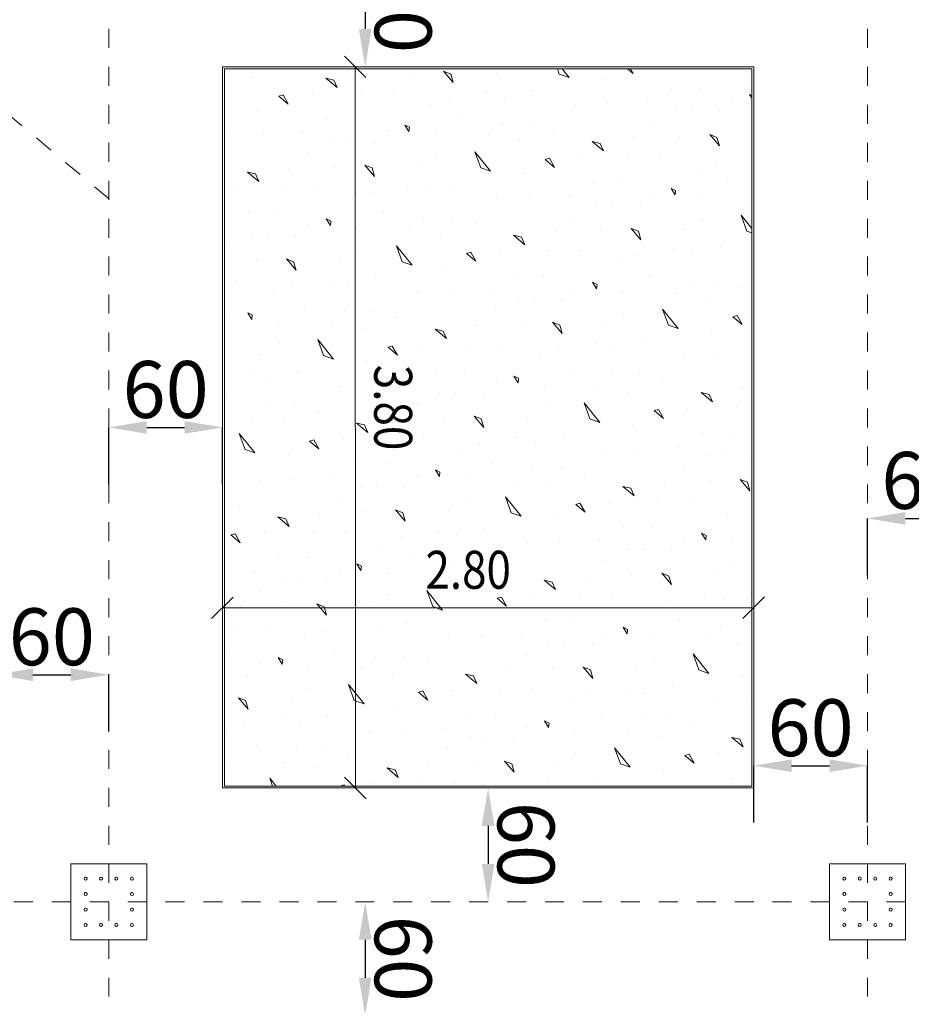
# Model space of a CAD drawing. Units: millimetres. Extents: x -241 to 2358, y -113 to 106.
# Drawn here: x 54 to 58, y -14 to -9 of the extents above; entities that cross this region are included whole.
import ezdxf

# ---------------------------------------------------------------- set-up
doc = ezdxf.new("R2010")
doc.units = ezdxf.units.MM
doc.header["$LTSCALE"] = 0.1
doc.linetypes.add('XKITLINE00', pattern=[0])
doc.linetypes.add('XKITLINE04', pattern=[3, 0.5, -0.5, 0.5, -0.5, 0.5, -0.5])
doc.layers.get('DEFPOINTS').update_dxf_attribs({"color": 10})
for name, color, linetype, lineweight in [('Dimension2', 1, 'Continuous', 0), ('Graphic object', 1, 'Continuous', 0), ('Grid', 1, 'Continuous', 0), ('Part', 1, 'Continuous', 0)]:
    doc.layers.add(name, color=color, linetype=linetype, lineweight=lineweight)
doc.layers.add('Structural - Bearing', color=7, linetype='Continuous')
doc.styles.add('ROMANC', font='romanc.shx')
doc.styles.add('RomanS', font='romanc.shx')
doc.dimstyles.new('1-100-S', dxfattribs={"dimtxt": 0.3, "dimasz": 0.2, "dimexe": 0, "dimexo": 0.05, "dimgap": 0.05, "dimtad": 1, "dimdec": 0, "dimlfac": 100, "dimzin": 0, "dimdsep": 46, "dimtxsty": 'RomanS', "dimcen": 0.001, "dimclrd": 1, "dimclre": 1, "dimclrt": 3, "dimadec": 0, "dimazin": 0, "dimtfac": 1, "dimtdec": 0, "dimtix": 1, "dimtofl": 0, "dimtmove": 2, "dimatfit": 2, "dimfxl": 0.3, "dimfxlon": 1, "dimtolj": 1, "dimtzin": 0, "dimarcsym": 0})

# ---------------------------------------------------------------- blocks, each defined once
blk = doc.blocks.new('*D485')
at = {"layer": 'DEFPOINTS', "color": 0}
for p in [(56.1156, -12.9246), (56.0675, -13.5246), (56.1156, -13.5246)]:
    blk.add_point(p, dxfattribs=at)
at = {"layer": 'Structural - Bearing', "color": 1, "lineweight": -2}
blk.add_line((56.0675, -13.1246), (56.0675, -13.3246), dxfattribs=at)
at = {"layer": 'Structural - Bearing', "color": 1}
for points in [[(56.1008, -13.1246), (56.0342, -13.1246), (56.0675, -12.9246)], [(56.1008, -13.3246), (56.0342, -13.3246), (56.0675, -13.5246)]]:
    blk.add_solid(points, dxfattribs=at)
at = {"layer": 'Structural - Bearing', "color": 3, "insert": (56.2675, -13.2246), "char_height": 0.3, "attachment_point": 5, "rotation": 270.0001, "style": 'RomanS'}
blk.add_mtext('\\A1;60', dxfattribs=at)
blk = doc.blocks.new('*D486')
at = {"layer": 'DEFPOINTS', "color": 0}
for p in [(55.4676, -13.5246), (55.4195, -14.1246), (55.4676, -14.1246)]:
    blk.add_point(p, dxfattribs=at)
at = {"layer": 'Structural - Bearing', "color": 1, "lineweight": -2}
blk.add_line((55.4195, -13.7246), (55.4195, -13.9246), dxfattribs=at)
at = {"layer": 'Structural - Bearing', "color": 1}
for points in [[(55.4528, -13.7246), (55.3861, -13.7246), (55.4195, -13.5246)], [(55.4528, -13.9246), (55.3861, -13.9246), (55.4195, -14.1246)]]:
    blk.add_solid(points, dxfattribs=at)
at = {"layer": 'Structural - Bearing', "color": 3, "insert": (55.6195, -13.8246), "char_height": 0.3, "attachment_point": 5, "rotation": 270.0001, "style": 'RomanS'}
blk.add_mtext('\\A1;60', dxfattribs=at)
blk = doc.blocks.new('*D498')
at = {"layer": 'DEFPOINTS', "color": 0}
for p in [(55.4676, -8.5246), (55.4195, -9.1246), (55.4676, -9.1246)]:
    blk.add_point(p, dxfattribs=at)
at = {"layer": 'Structural - Bearing', "color": 1, "lineweight": -2}
blk.add_line((55.4195, -8.7246), (55.4195, -8.9246), dxfattribs=at)
at = {"layer": 'Structural - Bearing', "color": 1}
for points in [[(55.4528, -8.7246), (55.3861, -8.7246), (55.4195, -8.5246)], [(55.4528, -8.9246), (55.3861, -8.9246), (55.4195, -9.1246)]]:
    blk.add_solid(points, dxfattribs=at)
at = {"layer": 'Structural - Bearing', "color": 3, "insert": (55.6195, -8.8246), "char_height": 0.3, "attachment_point": 5, "rotation": 270.0001, "style": 'RomanS'}
blk.add_mtext('\\A1;60', dxfattribs=at)
blk = doc.blocks.new('*D543')
at = {"layer": 'DEFPOINTS', "color": 0}
for p in [(58.0675, -12.8073), (57.4675, -13.3081), (58.0675, -13.3081)]:
    blk.add_point(p, dxfattribs=at)
at = {"layer": 'Structural - Bearing', "color": 1, "lineweight": -2}
for p, q in [((57.4675, -13.1073), (57.4675, -12.8073)), ((57.6675, -12.8073), (57.8675, -12.8073)), ((58.0675, -13.1073), (58.0675, -12.8073))]:
    blk.add_line(p, q, dxfattribs=at)
at = {"layer": 'Structural - Bearing', "color": 1}
for points in [[(57.6675, -12.7739), (57.6675, -12.8406), (57.4675, -12.8073)], [(57.8675, -12.7739), (57.8675, -12.8406), (58.0675, -12.8073)]]:
    blk.add_solid(points, dxfattribs=at)
at = {"layer": 'Structural - Bearing', "color": 3, "insert": (57.7675, -12.6073), "char_height": 0.3, "attachment_point": 5, "style": 'RomanS'}
blk.add_mtext('\\A1;60', dxfattribs=at)
blk = doc.blocks.new('*D544')
at = {"layer": 'DEFPOINTS', "color": 0}
for p in [(58.6675, -11.504), (58.0675, -12.0048), (58.6675, -12.0048)]:
    blk.add_point(p, dxfattribs=at)
at = {"layer": 'Structural - Bearing', "color": 1, "lineweight": -2}
for p, q in [((58.0675, -11.804), (58.0675, -11.504)), ((58.2675, -11.504), (58.4675, -11.504)), ((58.6675, -11.804), (58.6675, -11.504))]:
    blk.add_line(p, q, dxfattribs=at)
at = {"layer": 'Structural - Bearing', "color": 1}
for points in [[(58.2675, -11.4706), (58.2675, -11.5373), (58.0675, -11.504)], [(58.4675, -11.4706), (58.4675, -11.5373), (58.6675, -11.504)]]:
    blk.add_solid(points, dxfattribs=at)
at = {"layer": 'Structural - Bearing', "color": 3, "insert": (58.3675, -11.304), "char_height": 0.3, "attachment_point": 5, "style": 'RomanS'}
blk.add_mtext('\\A1;60', dxfattribs=at)
blk = doc.blocks.new('*D587')
at = {"layer": 'DEFPOINTS', "color": 0}
for p in [(54.0675, -12.3279), (53.4675, -12.8287), (54.0675, -12.8287)]:
    blk.add_point(p, dxfattribs=at)
at = {"layer": 'Structural - Bearing', "color": 1, "lineweight": -2}
for p, q in [((53.4675, -12.6279), (53.4675, -12.3279)), ((53.6675, -12.3279), (53.8675, -12.3279)), ((54.0675, -12.6279), (54.0675, -12.3279))]:
    blk.add_line(p, q, dxfattribs=at)
at = {"layer": 'Structural - Bearing', "color": 1}
for points in [[(53.6675, -12.2945), (53.6675, -12.3612), (53.4675, -12.3279)], [(53.8675, -12.2945), (53.8675, -12.3612), (54.0675, -12.3279)]]:
    blk.add_solid(points, dxfattribs=at)
at = {"layer": 'Structural - Bearing', "color": 3, "insert": (53.7675, -12.1279), "char_height": 0.3, "attachment_point": 5, "style": 'RomanS'}
blk.add_mtext('\\A1;60', dxfattribs=at)
blk = doc.blocks.new('*D588')
at = {"layer": 'DEFPOINTS', "color": 0}
for p in [(54.6675, -11.0246), (54.0675, -11.5255), (54.6675, -11.5255)]:
    blk.add_point(p, dxfattribs=at)
at = {"layer": 'Structural - Bearing', "color": 1, "lineweight": -2}
for p, q in [((54.0675, -11.3246), (54.0675, -11.0246)), ((54.2675, -11.0246), (54.4675, -11.0246)), ((54.6675, -11.3246), (54.6675, -11.0246))]:
    blk.add_line(p, q, dxfattribs=at)
at = {"layer": 'Structural - Bearing', "color": 1}
for points in [[(54.2675, -10.9913), (54.2675, -11.0579), (54.0675, -11.0246)], [(54.4675, -10.9913), (54.4675, -11.0579), (54.6675, -11.0246)]]:
    blk.add_solid(points, dxfattribs=at)
at = {"layer": 'Structural - Bearing', "color": 3, "insert": (54.3675, -10.8246), "char_height": 0.3, "attachment_point": 5, "style": 'RomanS'}
blk.add_mtext('\\A1;60', dxfattribs=at)

msp = doc.modelspace()

# ---------------------------------------------------------------- linework, layer by layer
at = {"layer": 'Dimension2', "color": 1, "linetype": 'XKITLINE00', "lineweight": 0}
for p, q in [((55.4235, -9.1812), (55.3104, -9.0681)), ((55.3669, -9.1246), (55.3675, -12.9246)), ((55.3669, -9.1246), (55.3669, -9.1246)), ((54.7232, -11.9184), (54.6101, -12.0316)), ((57.5241, -11.918), (57.4109, -12.0312)), ((54.6667, -11.975), (57.4675, -11.9746)), ((54.6667, -11.975), (54.6667, -11.975)), ((57.4675, -11.9746), (57.4675, -11.9746)), ((55.4241, -12.9812), (55.3109, -12.868)), ((55.3675, -12.9246), (55.3675, -12.9246))]:
    msp.add_line(p, q, dxfattribs=at)
at = {"layer": 'Graphic object', "color": 3, "linetype": 'XKITLINE00', "lineweight": 0}
for p, q in [((57.4675, -9.1246), (54.6675, -9.1246)), ((54.6675, -9.1246), (54.6675, -12.9246)), ((57.4675, -12.9246), (57.4675, -9.1246)), ((54.6675, -12.9246), (57.4675, -12.9246))]:
    msp.add_line(p, q, dxfattribs=at)
at = {"layer": 'Graphic object', "color": 4, "linetype": 'XKITLINE00', "lineweight": 0}
for p, q in [((57.4575, -9.1346), (54.6775, -9.1346)), ((54.6775, -9.1346), (54.6775, -12.9146)), ((57.4575, -12.9146), (57.4575, -9.1346)), ((54.6775, -12.9146), (57.4575, -12.9146))]:
    msp.add_line(p, q, dxfattribs=at)
at = {"layer": 'Graphic object', "color": 2, "linetype": 'XKITLINE00', "lineweight": 0}
for p, q in [((54.8279, -9.1813), (54.8279, -9.1813)), ((55.2549, -9.1939), (55.2128, -9.1839)), ((55.2128, -9.1839), (55.2722, -9.2336)), ((55.4309, -9.1646), (55.4309, -9.1646)), ((55.673, -9.1569), (55.673, -9.1569)), ((55.8704, -9.1623), (55.8324, -9.1473)), ((55.8324, -9.1473), (55.8835, -9.2069)), ((55.8835, -9.2069), (55.8704, -9.1623)), ((56.1124, -9.1546), (56.1124, -9.1546)), ((56.4428, -9.162), (56.433, -9.1346)), ((56.4948, -9.1803), (56.4428, -9.162)), ((56.4582, -9.1346), (56.4948, -9.1803)), ((56.8021, -9.1346), (56.8319, -9.1596)), ((56.8319, -9.1596), (56.8178, -9.1346)), ((55.2722, -9.2336), (55.2549, -9.1939)), ((56.6699, -9.1922), (56.6699, -9.1922)), ((54.9871, -9.2725), (54.9648, -9.2791)), ((54.9648, -9.2791), (55.0142, -9.3205)), ((55.0142, -9.3205), (54.9871, -9.2725)), ((55.1424, -9.268), (55.1424, -9.268)), ((55.3985, -9.2636), (55.3985, -9.2636)), ((55.5678, -9.2623), (55.5678, -9.2623)), ((56.0577, -9.2602), (56.0577, -9.2602)), ((56.1559, -9.2836), (56.1559, -9.2836)), ((56.3039, -9.2476), (56.3039, -9.2476)), ((57.0358, -9.2377), (57.0358, -9.2377)), ((57.1869, -9.2381), (57.1869, -9.2381)), ((57.4575, -9.2755), (57.4462, -9.2701)), ((57.4462, -9.2701), (57.4575, -9.2884)), ((55.7659, -9.3272), (55.7659, -9.3272)), ((55.8635, -9.2911), (55.8635, -9.2911)), ((56.5259, -9.3241), (56.5259, -9.3241)), ((56.6994, -9.3179), (56.6994, -9.3179)), ((56.9092, -9.3084), (56.9092, -9.3084)), ((57.3528, -9.3012), (57.3528, -9.3012)), ((54.8523, -9.3532), (54.8523, -9.3532)), ((57.0553, -9.3551), (57.0553, -9.3551)), ((57.1379, -9.3569), (57.1379, -9.3569)), ((57.2849, -9.3622), (57.2849, -9.3622)), ((55.2181, -9.3987), (55.2181, -9.3987)), ((55.3692, -9.399), (55.3692, -9.399)), ((55.6525, -9.4426), (55.6286, -9.431)), ((55.6286, -9.431), (55.6499, -9.4657)), ((55.6499, -9.4657), (55.6525, -9.4426)), ((55.9277, -9.3954), (55.9277, -9.3954)), ((56.1407, -9.4223), (56.1407, -9.4223)), ((56.2919, -9.4226), (56.2919, -9.4226)), ((56.937, -9.4159), (56.937, -9.4159)), ((54.7082, -9.485), (54.7082, -9.485)), ((54.8817, -9.4788), (54.8817, -9.4788)), ((55.0915, -9.4694), (55.0915, -9.4694)), ((55.5351, -9.4622), (55.5351, -9.4622)), ((55.7887, -9.4809), (55.7887, -9.4809)), ((56.0687, -9.4882), (56.0687, -9.4882)), ((56.4141, -9.4576), (56.4141, -9.4576)), ((57.0765, -9.4906), (57.0765, -9.4906)), ((57.2739, -9.496), (57.2359, -9.481)), ((57.2359, -9.481), (57.287, -9.5406)), ((57.287, -9.5406), (57.2739, -9.496)), ((55.2376, -9.516), (55.2376, -9.516)), ((55.3202, -9.5178), (55.3202, -9.5178)), ((55.4673, -9.5231), (55.4673, -9.5231)), ((56.2314, -9.515), (56.2314, -9.515)), ((56.6584, -9.5276), (56.6163, -9.5176)), ((56.6163, -9.5176), (56.6757, -9.5673)), ((56.6757, -9.5673), (56.6584, -9.5276)), ((56.8344, -9.4983), (56.8344, -9.4983)), ((55.1194, -9.5768), (55.1194, -9.5768)), ((55.7942, -9.5949), (55.7942, -9.5949)), ((55.9983, -9.5723), (56.0807, -9.6749)), ((56.0287, -9.6566), (55.9983, -9.5723)), ((56.802, -9.5973), (56.802, -9.5973)), ((56.9713, -9.5961), (56.9713, -9.5961)), ((55.2588, -9.6515), (55.2588, -9.6515)), ((55.4562, -9.6569), (55.4182, -9.642)), ((55.4182, -9.642), (55.4693, -9.7016)), ((55.6983, -9.6492), (55.6983, -9.6492)), ((56.3906, -9.6063), (56.3683, -9.6128)), ((56.3683, -9.6128), (56.4177, -9.6542)), ((56.4177, -9.6542), (56.3906, -9.6063)), ((56.5459, -9.6017), (56.5459, -9.6017)), ((57.267, -9.6248), (57.267, -9.6248)), ((54.8407, -9.6885), (54.7986, -9.6785)), ((54.7986, -9.6785), (54.858, -9.7282)), ((54.858, -9.7282), (54.8407, -9.6885)), ((55.0167, -9.6592), (55.0167, -9.6592)), ((55.4693, -9.7016), (55.4562, -9.6569)), ((56.0807, -9.6749), (56.0287, -9.6566)), ((56.2557, -9.6869), (56.2557, -9.6869)), ((57.1694, -9.661), (57.1694, -9.661)), ((55.6435, -9.7548), (55.6435, -9.7548)), ((55.8897, -9.7422), (55.8897, -9.7422)), ((56.6216, -9.7324), (56.6216, -9.7324)), ((56.7727, -9.7327), (56.7727, -9.7327)), ((57.3312, -9.7291), (57.3312, -9.7291)), ((54.7282, -9.7626), (54.7282, -9.7626)), ((54.9843, -9.7583), (54.9843, -9.7583)), ((55.1536, -9.757), (55.1536, -9.757)), ((55.4493, -9.7858), (55.4493, -9.7858)), ((55.7417, -9.7782), (55.7417, -9.7782)), ((56.495, -9.8031), (56.495, -9.8031)), ((56.9386, -9.7959), (56.9386, -9.7959)), ((57.056, -9.7763), (57.032, -9.7647)), ((57.032, -9.7647), (57.0534, -9.7995)), ((57.0534, -9.7995), (57.056, -9.7763)), ((55.3517, -9.8219), (55.3517, -9.8219)), ((56.1117, -9.8187), (56.1117, -9.8187)), ((56.2852, -9.8125), (56.2852, -9.8125)), ((56.6411, -9.8497), (56.6411, -9.8497)), ((56.7237, -9.8516), (56.7237, -9.8516)), ((56.8708, -9.8569), (56.8708, -9.8569)), ((57.1922, -9.8147), (57.1922, -9.8147)), ((54.8039, -9.8933), (54.8039, -9.8933)), ((54.9551, -9.8937), (54.9551, -9.8937)), ((55.5135, -9.89), (55.5135, -9.89)), ((56.5229, -9.9106), (56.5229, -9.9106)), ((57.4018, -9.906), (57.4575, -9.9754)), ((57.4321, -9.9903), (57.4018, -9.906)), ((55.121, -9.9568), (55.121, -9.9568)), ((55.2383, -9.9373), (55.2144, -9.9257)), ((55.2144, -9.9257), (55.2358, -9.9604)), ((55.2358, -9.9604), (55.2383, -9.9373)), ((55.7265, -9.9169), (55.7265, -9.9169)), ((55.8777, -9.9173), (55.8777, -9.9173)), ((55.9999, -9.9523), (55.9999, -9.9523)), ((57.1977, -9.9287), (57.1977, -9.9287)), ((54.8235, -10.0107), (54.8235, -10.0107)), ((54.9061, -10.0125), (54.9061, -10.0125)), ((55.3745, -9.9756), (55.3745, -9.9756)), ((55.6545, -9.9829), (55.6545, -9.9829)), ((55.8172, -10.0097), (55.8172, -10.0097)), ((56.2442, -10.0222), (56.2021, -10.0122)), ((56.2021, -10.0122), (56.2615, -10.0619)), ((56.4202, -9.9929), (56.4202, -9.9929)), ((56.6623, -9.9852), (56.6623, -9.9852)), ((56.8597, -9.9906), (56.8217, -9.9757)), ((56.8217, -9.9757), (56.8728, -10.0353)), ((56.8728, -10.0353), (56.8597, -9.9906)), ((57.1017, -9.983), (57.1017, -9.983)), ((57.4575, -9.9993), (57.4321, -9.9903)), ((55.0531, -10.0178), (55.0531, -10.0178)), ((55.5841, -10.067), (55.6665, -10.1696)), ((55.6145, -10.1513), (55.5841, -10.067)), ((56.2615, -10.0619), (56.2442, -10.0222)), ((54.7052, -10.0715), (54.7052, -10.0715)), ((55.38, -10.0896), (55.38, -10.0896)), ((55.9764, -10.1009), (55.9541, -10.1075)), ((55.9541, -10.1075), (56.0035, -10.1489)), ((56.0035, -10.1489), (55.9764, -10.1009)), ((56.1317, -10.0963), (56.1317, -10.0963)), ((56.3878, -10.092), (56.3878, -10.092)), ((56.5571, -10.0907), (56.5571, -10.0907)), ((57.047, -10.0886), (57.047, -10.0886)), ((57.1452, -10.1119), (57.1452, -10.1119)), ((57.2932, -10.0759), (57.2932, -10.0759)), ((54.8446, -10.1462), (54.8446, -10.1462)), ((55.042, -10.1516), (55.0041, -10.1366)), ((55.0041, -10.1366), (55.0551, -10.1962)), ((55.0551, -10.1962), (55.042, -10.1516)), ((55.2841, -10.1439), (55.2841, -10.1439)), ((55.6665, -10.1696), (55.6145, -10.1513)), ((56.7552, -10.1556), (56.7552, -10.1556)), ((56.8528, -10.1195), (56.8528, -10.1195)), ((55.8416, -10.1816), (55.8416, -10.1816)), ((54.7395, -10.2517), (54.7395, -10.2517)), ((55.2293, -10.2495), (55.2293, -10.2495)), ((55.3275, -10.2729), (55.3275, -10.2729)), ((55.4755, -10.2369), (55.4755, -10.2369)), ((56.2074, -10.227), (56.2074, -10.227)), ((56.3586, -10.2274), (56.3586, -10.2274)), ((56.6418, -10.271), (56.6179, -10.2594)), ((56.6179, -10.2594), (56.6393, -10.2941)), ((56.6393, -10.2941), (56.6418, -10.271)), ((56.917, -10.2237), (56.917, -10.2237)), ((57.13, -10.2507), (57.13, -10.2507)), ((57.2812, -10.251), (57.2812, -10.251)), ((54.9376, -10.3166), (54.9376, -10.3166)), ((55.0351, -10.2804), (55.0351, -10.2804)), ((55.6975, -10.3134), (55.6975, -10.3134)), ((55.871, -10.3072), (55.871, -10.3072)), ((56.0808, -10.2978), (56.0808, -10.2978)), ((56.5244, -10.2905), (56.5244, -10.2905)), ((56.778, -10.3093), (56.778, -10.3093)), ((57.058, -10.3166), (57.058, -10.3166)), ((57.4034, -10.286), (57.4034, -10.286)), ((56.2269, -10.3444), (56.2269, -10.3444)), ((56.3095, -10.3462), (56.3095, -10.3462)), ((56.4566, -10.3515), (56.4566, -10.3515)), ((57.2207, -10.3434), (57.2207, -10.3434)), ((54.8241, -10.4319), (54.8002, -10.4203)), ((54.8002, -10.4203), (54.8216, -10.4551)), ((55.0993, -10.3847), (55.0993, -10.3847)), ((55.3124, -10.4116), (55.3124, -10.4116)), ((55.4635, -10.412), (55.4635, -10.412)), ((56.1087, -10.4052), (56.1087, -10.4052)), ((56.7835, -10.4233), (56.7835, -10.4233)), ((56.9876, -10.4007), (57.07, -10.5033)), ((57.018, -10.485), (56.9876, -10.4007)), ((54.7068, -10.4515), (54.7068, -10.4515)), ((54.8216, -10.4551), (54.8241, -10.4319)), ((54.9603, -10.4703), (54.9603, -10.4703)), ((55.2403, -10.4775), (55.2403, -10.4775)), ((55.5857, -10.4469), (55.5857, -10.4469)), ((56.2481, -10.4799), (56.2481, -10.4799)), ((56.4455, -10.4853), (56.4076, -10.4703)), ((56.4076, -10.4703), (56.4586, -10.5299)), ((56.6876, -10.4776), (56.6876, -10.4776)), ((57.3799, -10.4346), (57.3576, -10.4412)), ((57.3576, -10.4412), (57.407, -10.4826)), ((57.407, -10.4826), (57.3799, -10.4346)), ((55.403, -10.5043), (55.403, -10.5043)), ((55.83, -10.5169), (55.7879, -10.5069)), ((55.7879, -10.5069), (55.8473, -10.5566)), ((55.8473, -10.5566), (55.83, -10.5169)), ((56.0061, -10.4876), (56.0061, -10.4876)), ((56.4586, -10.5299), (56.4455, -10.4853)), ((57.07, -10.5033), (57.018, -10.485)), ((57.2451, -10.5153), (57.2451, -10.5153)), ((54.9658, -10.5843), (54.9658, -10.5843)), ((55.1699, -10.5616), (55.2523, -10.6642)), ((55.2003, -10.6459), (55.1699, -10.5616)), ((56.1429, -10.5854), (56.1429, -10.5854)), ((56.6328, -10.5832), (56.6328, -10.5832)), ((56.879, -10.5706), (56.879, -10.5706)), ((55.5622, -10.5956), (55.5399, -10.6021)), ((55.5399, -10.6021), (55.5894, -10.6435)), ((55.5894, -10.6435), (55.5622, -10.5956)), ((55.7175, -10.591), (55.7175, -10.591)), ((55.9736, -10.5866), (55.9736, -10.5866)), ((56.4386, -10.6141), (56.4386, -10.6141)), ((56.731, -10.6066), (56.731, -10.6066)), ((54.8699, -10.6386), (54.8699, -10.6386)), ((55.2523, -10.6642), (55.2003, -10.6459)), ((55.4274, -10.6762), (55.4274, -10.6762)), ((56.341, -10.6503), (56.341, -10.6503)), ((57.101, -10.6471), (57.101, -10.6471)), ((57.2745, -10.6409), (57.2745, -10.6409)), ((55.0613, -10.7315), (55.0613, -10.7315)), ((55.7932, -10.7217), (55.7932, -10.7217)), ((55.9444, -10.722), (55.9444, -10.722)), ((56.5028, -10.7184), (56.5028, -10.7184)), ((54.8151, -10.7442), (54.8151, -10.7442)), ((54.9134, -10.7675), (54.9134, -10.7675)), ((55.6667, -10.7924), (55.6667, -10.7924)), ((56.1103, -10.7852), (56.1103, -10.7852)), ((56.2276, -10.7656), (56.2037, -10.754)), ((56.2037, -10.754), (56.2251, -10.7888)), ((56.2251, -10.7888), (56.2276, -10.7656)), ((56.7158, -10.7453), (56.7158, -10.7453)), ((56.867, -10.7457), (56.867, -10.7457)), ((56.9892, -10.7806), (56.9892, -10.7806)), ((55.2833, -10.808), (55.2833, -10.808)), ((55.4568, -10.8018), (55.4568, -10.8018)), ((55.8128, -10.839), (55.8128, -10.839)), ((55.8954, -10.8409), (55.8954, -10.8409)), ((56.3638, -10.804), (56.3638, -10.804)), ((56.6438, -10.8112), (56.6438, -10.8112)), ((56.8065, -10.838), (56.8065, -10.838)), ((57.2335, -10.8506), (57.1914, -10.8406)), ((57.1914, -10.8406), (57.2508, -10.8903)), ((57.4095, -10.8213), (57.4095, -10.8213)), ((54.6851, -10.8793), (54.6851, -10.8793)), ((56.0424, -10.8462), (56.0424, -10.8462)), ((56.5734, -10.8953), (56.6558, -10.9979)), ((56.6038, -10.9796), (56.5734, -10.8953)), ((57.2508, -10.8903), (57.2335, -10.8506)), ((54.8982, -10.9063), (54.8982, -10.9063)), ((55.0493, -10.9066), (55.0493, -10.9066)), ((55.1715, -10.9416), (55.1715, -10.9416)), ((55.6945, -10.8999), (55.6945, -10.8999)), ((56.3693, -10.918), (56.3693, -10.918)), ((56.9657, -10.9293), (56.9434, -10.9358)), ((56.9434, -10.9358), (56.9929, -10.9773)), ((56.9929, -10.9773), (56.9657, -10.9293)), ((57.121, -10.9247), (57.121, -10.9247)), ((57.3771, -10.9203), (57.3771, -10.9203)), ((54.8262, -10.9722), (54.8262, -10.9722)), ((54.9888, -10.999), (54.9888, -10.999)), ((55.5919, -10.9822), (55.5919, -10.9822)), ((55.8339, -10.9745), (55.8339, -10.9745)), ((56.0313, -10.98), (55.9934, -10.965)), ((55.9934, -10.965), (56.0444, -11.0246)), ((56.0444, -11.0246), (56.0313, -10.98)), ((56.2734, -10.9723), (56.2734, -10.9723)), ((56.6558, -10.9979), (56.6038, -10.9796)), ((55.3737, -11.0015), (55.4331, -11.0512)), ((55.4159, -11.0116), (55.3738, -11.0015)), ((55.4331, -11.0512), (55.4159, -11.0116)), ((56.8309, -11.0099), (56.8309, -11.0099)), ((54.7557, -11.0563), (54.8381, -11.1589)), ((54.7861, -11.1406), (54.7557, -11.0563)), ((55.148, -11.0902), (55.1257, -11.0968)), ((55.1257, -11.0968), (55.1752, -11.1382)), ((55.1752, -11.1382), (55.148, -11.0902)), ((55.3033, -11.0856), (55.3033, -11.0856)), ((55.5594, -11.0813), (55.5594, -11.0813)), ((55.7288, -11.08), (55.7288, -11.08)), ((56.2186, -11.0779), (56.2186, -11.0779)), ((56.3169, -11.1012), (56.3169, -11.1012)), ((56.4648, -11.0652), (56.4648, -11.0652)), ((57.1967, -11.0554), (57.1967, -11.0554)), ((57.3479, -11.0557), (57.3479, -11.0557)), ((54.8381, -11.1589), (54.7861, -11.1406)), ((55.9269, -11.1449), (55.9269, -11.1449)), ((56.0244, -11.1088), (56.0244, -11.1088)), ((56.6868, -11.1417), (56.6868, -11.1417)), ((56.8603, -11.1355), (56.8603, -11.1355)), ((57.0702, -11.1261), (57.0702, -11.1261)), ((55.0132, -11.1709), (55.0132, -11.1709)), ((57.2163, -11.1727), (57.2163, -11.1727)), ((57.2989, -11.1746), (57.2989, -11.1746)), ((57.4459, -11.1799), (57.4459, -11.1799)), ((55.379, -11.2163), (55.379, -11.2163)), ((55.5302, -11.2167), (55.5302, -11.2167)), ((55.8134, -11.2603), (55.7895, -11.2487)), ((55.7895, -11.2487), (55.8109, -11.2834)), ((55.8109, -11.2834), (55.8134, -11.2603)), ((56.0886, -11.213), (56.0886, -11.213)), ((56.3017, -11.24), (56.3017, -11.24)), ((56.4528, -11.2403), (56.4528, -11.2403)), ((57.098, -11.2336), (57.098, -11.2336)), ((54.8692, -11.3027), (54.8692, -11.3027)), ((55.0426, -11.2965), (55.0426, -11.2965)), ((55.2525, -11.2871), (55.2525, -11.2871)), ((55.6961, -11.2799), (55.6961, -11.2799)), ((55.9496, -11.2986), (55.9496, -11.2986)), ((56.2296, -11.3059), (56.2296, -11.3059)), ((56.575, -11.2753), (56.575, -11.2753)), ((57.2374, -11.3082), (57.2374, -11.3082)), ((57.4348, -11.3137), (57.3969, -11.2987)), ((57.3969, -11.2987), (57.4479, -11.3583)), ((55.3986, -11.3337), (55.3986, -11.3337)), ((55.4812, -11.3355), (55.4812, -11.3355)), ((55.6282, -11.3408), (55.6282, -11.3408)), ((56.3923, -11.3327), (56.3923, -11.3327)), ((56.8193, -11.3453), (56.7772, -11.3353)), ((56.7772, -11.3353), (56.8366, -11.385)), ((56.8366, -11.385), (56.8193, -11.3453)), ((56.9954, -11.3159), (56.9954, -11.3159)), ((57.4479, -11.3583), (57.4348, -11.3137)), ((55.2803, -11.3945), (55.2803, -11.3945)), ((55.9551, -11.4126), (55.9551, -11.4126)), ((56.1592, -11.39), (56.2416, -11.4926)), ((56.1896, -11.4743), (56.1592, -11.39)), ((56.9629, -11.415), (56.9629, -11.415)), ((57.1323, -11.4137), (57.1323, -11.4137)), ((54.7573, -11.4362), (54.7573, -11.4362)), ((55.6171, -11.4746), (55.5792, -11.4597)), ((55.5792, -11.4597), (55.6303, -11.5192)), ((55.8592, -11.4669), (55.8592, -11.4669)), ((56.5515, -11.4239), (56.5292, -11.4305)), ((56.5292, -11.4305), (56.5787, -11.4719)), ((56.5787, -11.4719), (56.5515, -11.4239)), ((56.7068, -11.4193), (56.7068, -11.4193)), ((57.4279, -11.4425), (57.4279, -11.4425)), ((55.0017, -11.5062), (54.9596, -11.4962)), ((54.9596, -11.4962), (55.0189, -11.5459)), ((55.0189, -11.5459), (55.0017, -11.5062)), ((55.1777, -11.4769), (55.1777, -11.4769)), ((55.4197, -11.4692), (55.4197, -11.4692)), ((55.6303, -11.5192), (55.6171, -11.4746)), ((56.2416, -11.4926), (56.1896, -11.4743)), ((56.4167, -11.5046), (56.4167, -11.5046)), ((57.3304, -11.4786), (57.3304, -11.4786)), ((56.0506, -11.5599), (56.0506, -11.5599)), ((56.7825, -11.55), (56.7825, -11.55)), ((56.9337, -11.5504), (56.9337, -11.5504)), ((54.7339, -11.5849), (54.7115, -11.5914)), ((54.7115, -11.5914), (54.761, -11.6329)), ((54.761, -11.6329), (54.7338, -11.5849)), ((54.8892, -11.5803), (54.8892, -11.5803)), ((55.1452, -11.5759), (55.1452, -11.5759)), ((55.3146, -11.5747), (55.3146, -11.5747)), ((55.6102, -11.6035), (55.6102, -11.6035)), ((55.8044, -11.5725), (55.8044, -11.5725)), ((55.9027, -11.5959), (55.9027, -11.5959)), ((56.656, -11.6208), (56.656, -11.6208)), ((57.0996, -11.6136), (57.0996, -11.6136)), ((57.2169, -11.594), (57.193, -11.5824)), ((57.193, -11.5824), (57.2144, -11.6171)), ((57.2144, -11.6171), (57.2169, -11.594)), ((55.5127, -11.6396), (55.5127, -11.6396)), ((56.2726, -11.6364), (56.2726, -11.6364)), ((56.4461, -11.6302), (56.4461, -11.6302)), ((56.8021, -11.6674), (56.8021, -11.6674)), ((56.8847, -11.6692), (56.8847, -11.6692)), ((57.0317, -11.6745), (57.0317, -11.6745)), ((57.3531, -11.6323), (57.3531, -11.6323)), ((54.9648, -11.711), (54.9648, -11.711)), ((55.116, -11.7113), (55.116, -11.7113)), ((55.6744, -11.7077), (55.6744, -11.7077)), ((55.2819, -11.7745), (55.2819, -11.7745)), ((55.3992, -11.755), (55.3753, -11.7433)), ((55.3753, -11.7433), (55.3967, -11.7781)), ((55.3967, -11.7781), (55.3992, -11.755)), ((55.8875, -11.7346), (55.8875, -11.7346)), ((56.0386, -11.735), (56.0386, -11.735)), ((56.1608, -11.77), (56.1608, -11.77)), ((56.6838, -11.7282), (56.6838, -11.7282)), ((57.3586, -11.7463), (57.3586, -11.7463)), ((54.8383, -11.7817), (54.8383, -11.7817)), ((54.9844, -11.8283), (54.9844, -11.8283)), ((55.067, -11.8302), (55.067, -11.8302)), ((55.5354, -11.7933), (55.5354, -11.7933)), ((55.8155, -11.8005), (55.8155, -11.8005)), ((55.9781, -11.8274), (55.9781, -11.8274)), ((56.4052, -11.8399), (56.3631, -11.8299)), ((56.3631, -11.8299), (56.4224, -11.8796)), ((56.5812, -11.8106), (56.5812, -11.8106)), ((56.8232, -11.8029), (56.8232, -11.8029)), ((57.0206, -11.8083), (56.9827, -11.7934)), ((56.9827, -11.7934), (57.0338, -11.853)), ((57.0338, -11.853), (57.0206, -11.8083)), ((57.2627, -11.8006), (57.2627, -11.8006)), ((55.214, -11.8355), (55.214, -11.8355)), ((56.4224, -11.8796), (56.4052, -11.8399)), ((54.8661, -11.8892), (54.8661, -11.8892)), ((55.541, -11.9073), (55.541, -11.9073)), ((55.7451, -11.8846), (55.8274, -11.9873)), ((55.7754, -11.969), (55.7451, -11.8846)), ((56.1373, -11.9186), (56.115, -11.9251)), ((56.115, -11.9251), (56.1645, -11.9666)), ((56.1645, -11.9666), (56.1373, -11.9186)), ((56.2926, -11.914), (56.2926, -11.914)), ((56.5487, -11.9096), (56.5487, -11.9096)), ((56.7181, -11.9084), (56.7181, -11.9084)), ((57.2079, -11.9062), (57.2079, -11.9062)), ((57.3062, -11.9296), (57.3062, -11.9296)), ((57.4541, -11.8936), (57.4541, -11.8936)), ((54.7635, -11.9715), (54.7635, -11.9715)), ((55.0056, -11.9638), (55.0056, -11.9638)), ((55.203, -11.9693), (55.165, -11.9543)), ((55.165, -11.9543), (55.2161, -12.0139)), ((55.2161, -12.0139), (55.203, -11.9693)), ((55.445, -11.9616), (55.445, -11.9616)), ((55.8274, -11.9873), (55.7754, -11.969)), ((56.9162, -11.9733), (56.9162, -11.9733)), ((57.0137, -11.9372), (57.0137, -11.9372)), ((56.0025, -11.9992), (56.0025, -11.9992)), ((54.7311, -12.0706), (54.7311, -12.0706)), ((54.9004, -12.0693), (54.9004, -12.0693)), ((55.3902, -12.0672), (55.3902, -12.0672)), ((55.4885, -12.0905), (55.4885, -12.0905)), ((55.6364, -12.0545), (55.6364, -12.0545)), ((56.3683, -12.0447), (56.3683, -12.0447)), ((56.5195, -12.045), (56.5195, -12.045)), ((56.8027, -12.0887), (56.7788, -12.077)), ((56.7788, -12.077), (56.8002, -12.1118)), ((56.8002, -12.1118), (56.8027, -12.0887)), ((57.0779, -12.0414), (57.0779, -12.0414)), ((57.291, -12.0683), (57.291, -12.0683)), ((57.4421, -12.0687), (57.4421, -12.0687)), ((55.0985, -12.1342), (55.0985, -12.1342)), ((55.1961, -12.0981), (55.1961, -12.0981)), ((55.8585, -12.1311), (55.8585, -12.1311)), ((56.0319, -12.1249), (56.0319, -12.1249)), ((56.2418, -12.1154), (56.2418, -12.1154)), ((56.6854, -12.1082), (56.6854, -12.1082)), ((56.9389, -12.127), (56.9389, -12.127)), ((57.219, -12.1343), (57.219, -12.1343)), ((56.3879, -12.162), (56.3879, -12.162)), ((56.4705, -12.1639), (56.4705, -12.1639)), ((56.6175, -12.1692), (56.6175, -12.1692)), ((57.3816, -12.1611), (57.3816, -12.1611)), ((54.7018, -12.206), (54.7018, -12.206)), ((54.9851, -12.2496), (54.9611, -12.238)), ((54.9611, -12.238), (54.9825, -12.2727)), ((55.2602, -12.2023), (55.2602, -12.2023)), ((55.4733, -12.2293), (55.4733, -12.2293)), ((55.6245, -12.2296), (55.6245, -12.2296)), ((56.2696, -12.2229), (56.2696, -12.2229)), ((56.9445, -12.241), (56.9445, -12.241)), ((57.1485, -12.2183), (57.2309, -12.321)), ((57.1789, -12.3027), (57.1485, -12.2183)), ((54.8677, -12.2692), (54.8677, -12.2692)), ((54.9825, -12.2727), (54.9851, -12.2496)), ((55.1213, -12.2879), (55.1213, -12.2879)), ((55.4013, -12.2952), (55.4013, -12.2952)), ((55.7466, -12.2646), (55.7466, -12.2646)), ((56.409, -12.2976), (56.409, -12.2976)), ((56.6065, -12.303), (56.5685, -12.288)), ((56.5685, -12.288), (56.6196, -12.3476)), ((56.8485, -12.2953), (56.8485, -12.2953)), ((54.7998, -12.3301), (54.7998, -12.3301)), ((55.5639, -12.322), (55.5639, -12.322)), ((55.991, -12.3346), (55.9489, -12.3246)), ((55.9489, -12.3246), (56.0082, -12.3743)), ((56.0082, -12.3743), (55.991, -12.3346)), ((56.167, -12.3053), (56.167, -12.3053)), ((56.6196, -12.3476), (56.6065, -12.303)), ((57.2309, -12.321), (57.1789, -12.3027)), ((57.406, -12.3329), (57.406, -12.3329)), ((55.1268, -12.4019), (55.1268, -12.4019)), ((55.3309, -12.3793), (55.4132, -12.4819)), ((55.3612, -12.4636), (55.3309, -12.3793)), ((56.7937, -12.4009), (56.7937, -12.4009)), ((57.0399, -12.3883), (57.0399, -12.3883)), ((54.7888, -12.4639), (54.7508, -12.449)), ((54.7508, -12.449), (54.8019, -12.5086)), ((55.7232, -12.4132), (55.7008, -12.4198)), ((55.7008, -12.4198), (55.7503, -12.4612)), ((55.7503, -12.4612), (55.7232, -12.4132)), ((55.8785, -12.4087), (55.8785, -12.4087)), ((56.1345, -12.4043), (56.1345, -12.4043)), ((56.3039, -12.403), (56.3039, -12.403)), ((56.5995, -12.4318), (56.5995, -12.4318)), ((56.892, -12.4243), (56.892, -12.4243)), ((54.8019, -12.5086), (54.7888, -12.4639)), ((55.0308, -12.4562), (55.0308, -12.4562)), ((55.4132, -12.4819), (55.3612, -12.4636)), ((55.5883, -12.4939), (55.5883, -12.4939)), ((56.502, -12.4679), (56.502, -12.4679)), ((57.262, -12.4648), (57.262, -12.4648)), ((57.4354, -12.4586), (57.4354, -12.4586)), ((55.2223, -12.5492), (55.2223, -12.5492)), ((55.9542, -12.5393), (55.9542, -12.5393)), ((56.1053, -12.5397), (56.1053, -12.5397)), ((56.6637, -12.5361), (56.6637, -12.5361)), ((54.7819, -12.5928), (54.7819, -12.5928)), ((54.9761, -12.5618), (54.9761, -12.5618)), ((55.0743, -12.5852), (55.0743, -12.5852)), ((56.2712, -12.6029), (56.2712, -12.6029)), ((56.3886, -12.5833), (56.3646, -12.5717)), ((56.3646, -12.5717), (56.386, -12.6064)), ((56.386, -12.6064), (56.3886, -12.5833)), ((56.8768, -12.563), (56.8768, -12.563)), ((57.028, -12.5633), (57.028, -12.5633)), ((57.1501, -12.5983), (57.1501, -12.5983)), ((54.6843, -12.6289), (54.6843, -12.6289)), ((55.4443, -12.6257), (55.4443, -12.6257)), ((55.6178, -12.6195), (55.6178, -12.6195)), ((55.8276, -12.6101), (55.8276, -12.6101)), ((55.9737, -12.6567), (55.9737, -12.6567)), ((56.0563, -12.6585), (56.0563, -12.6585)), ((56.5248, -12.6216), (56.5248, -12.6216)), ((56.8048, -12.6289), (56.8048, -12.6289)), ((56.9674, -12.6557), (56.9674, -12.6557)), ((57.3945, -12.6683), (57.3524, -12.6583)), ((57.3524, -12.6583), (57.4117, -12.708)), ((54.8461, -12.697), (54.8461, -12.697)), ((56.2033, -12.6638), (56.2033, -12.6638)), ((56.7344, -12.713), (56.8167, -12.8156)), ((56.7647, -12.7973), (56.7344, -12.713)), ((57.4117, -12.708), (57.3945, -12.6683)), ((55.0591, -12.7239), (55.0591, -12.7239)), ((55.2103, -12.7243), (55.2103, -12.7243)), ((55.3325, -12.7593), (55.3325, -12.7593)), ((55.8554, -12.7175), (55.8554, -12.7175)), ((56.5303, -12.7356), (56.5303, -12.7356)), ((57.1267, -12.747), (57.1043, -12.7535)), ((57.1043, -12.7535), (57.1538, -12.7949)), ((57.1538, -12.7949), (57.1267, -12.747)), ((57.282, -12.7424), (57.282, -12.7424)), ((54.7071, -12.7826), (54.7071, -12.7826)), ((54.9871, -12.7898), (54.9871, -12.7898)), ((55.1498, -12.8167), (55.1498, -12.8167)), ((55.7528, -12.7999), (55.7528, -12.7999)), ((55.9949, -12.7922), (55.9949, -12.7922)), ((56.1923, -12.7976), (56.1543, -12.7827)), ((56.1543, -12.7827), (56.2054, -12.8423)), ((56.2054, -12.8423), (56.1923, -12.7976)), ((56.4343, -12.7899), (56.4343, -12.7899)), ((56.8167, -12.8156), (56.7647, -12.7973)), ((55.5768, -12.8292), (55.5347, -12.8192)), ((55.5347, -12.8192), (55.5941, -12.8689)), ((55.5941, -12.8689), (55.5768, -12.8292)), ((56.9918, -12.8276), (56.9918, -12.8276)), ((54.7126, -12.8966), (54.7126, -12.8966)), ((54.9167, -12.8739), (54.9493, -12.9146)), ((54.9313, -12.9146), (54.9167, -12.8739)), ((55.309, -12.9079), (55.2867, -12.9145)), ((55.2867, -12.9145), (55.2868, -12.9146)), ((55.3128, -12.9146), (55.309, -12.9079)), ((55.4643, -12.9033), (55.4643, -12.9033)), ((55.7204, -12.899), (55.7204, -12.899)), ((55.8897, -12.8977), (55.8897, -12.8977)), ((56.3796, -12.8955), (56.3796, -12.8955)), ((56.6257, -12.8829), (56.6257, -12.8829)), ((57.3576, -12.8731), (57.3576, -12.8731))]:
    msp.add_line(p, q, dxfattribs=at)
at = {"layer": 'Graphic object', "color": 4, "linetype": 'XKITLINE00', "lineweight": 0}
for centre, start, end in [((53.9455, -13.4026), 140.06, 320.06), ((53.9455, -13.4026), 320.06, 140.06), ((54.0268, -13.4026), 140.06, 320.06), ((54.0268, -13.4026), 320.06, 140.06), ((54.1082, -13.4026), 140.06, 320.06), ((54.1082, -13.4026), 320.06, 140.06), ((54.1895, -13.4026), 140.06, 320.06), ((54.1895, -13.4026), 320.06, 140.06), ((57.9455, -13.4026), 140.06, 320.06), ((57.9455, -13.4026), 320.06, 140.06), ((58.0268, -13.4026), 140.06, 320.06), ((58.0268, -13.4026), 320.06, 140.06), ((58.1082, -13.4026), 140.06, 320.06), ((58.1082, -13.4026), 320.06, 140.06), ((58.1895, -13.4026), 140.06, 320.06), ((58.1895, -13.4026), 320.06, 140.06), ((53.9455, -13.4839), 140.06, 320.06), ((53.9455, -13.4839), 320.06, 140.06), ((54.1895, -13.4839), 140.06, 320.06), ((54.1895, -13.4839), 320.06, 140.06), ((57.9455, -13.4839), 140.06, 320.06), ((57.9455, -13.4839), 320.06, 140.06), ((58.1895, -13.4839), 140.06, 320.06), ((58.1895, -13.4839), 320.06, 140.06), ((53.9455, -13.5653), 140.06, 320.06), ((53.9455, -13.5653), 320.06, 140.06), ((54.1895, -13.5653), 140.06, 320.06), ((54.1895, -13.5653), 320.06, 140.06), ((57.9455, -13.5653), 140.06, 320.06), ((57.9455, -13.5653), 320.06, 140.06), ((58.1895, -13.5653), 140.06, 320.06), ((58.1895, -13.5653), 320.06, 140.06), ((53.9455, -13.6466), 140.06, 320.06), ((53.9455, -13.6466), 320.06, 140.06), ((54.0268, -13.6466), 140.06, 320.06), ((54.0268, -13.6466), 320.06, 140.06), ((54.1082, -13.6466), 140.06, 320.06), ((54.1082, -13.6466), 320.06, 140.06), ((54.1895, -13.6466), 140.06, 320.06), ((54.1895, -13.6466), 320.06, 140.06), ((57.9455, -13.6466), 140.06, 320.06), ((57.9455, -13.6466), 320.06, 140.06), ((58.0268, -13.6466), 140.06, 320.06), ((58.0268, -13.6466), 320.06, 140.06), ((58.1082, -13.6466), 140.06, 320.06), ((58.1082, -13.6466), 320.06, 140.06), ((58.1895, -13.6466), 140.06, 320.06), ((58.1895, -13.6466), 320.06, 140.06)]:
    msp.add_arc(centre, 0.008, start, end, dxfattribs=at)
at = {"layer": 'Grid', "color": 253, "linetype": 'XKITLINE04', "lineweight": 0}
for p, q in [((54.0675, -26.6246), (54.0675, 19.8754)), ((58.0675, -26.6246), (58.0675, 19.8754)), ((41.5723, 0.6442), (54.0698, -9.8202)), ((34.5675, -13.5246), (132.9675, -13.5246))]:
    msp.add_line(p, q, dxfattribs=at)
at = {"layer": 'Part', "color": 3, "linetype": 'XKITLINE00', "lineweight": 0}
for p, q in [((57.4675, -9.1246), (54.6675, -9.1246)), ((54.6675, -9.1246), (54.6675, -12.9246)), ((57.4675, -12.9246), (57.4675, -9.1246)), ((54.6675, -12.9246), (57.4675, -12.9246))]:
    msp.add_line(p, q, dxfattribs=at)
at = {"layer": 'Part', "color": 4, "linetype": 'XKITLINE00', "lineweight": 0}
for p, q in [((53.8675, -13.3246), (54.2675, -13.3246)), ((53.8675, -13.7246), (53.8675, -13.3246)), ((54.2675, -13.3246), (54.2675, -13.7246)), ((57.8675, -13.3246), (58.2675, -13.3246)), ((57.8675, -13.7246), (57.8675, -13.3246)), ((58.2675, -13.3246), (58.2675, -13.7246)), ((53.8675, -13.7246), (54.2675, -13.7246)), ((57.8675, -13.7246), (58.2675, -13.7246))]:
    msp.add_line(p, q, dxfattribs=at)

# ---------------------------------------------------------------- texts
at = {"layer": 'Dimension2', "color": 2, "style": 'ROMANC', "width": 0.85}
for s, rotation, p in [('3.80', 270.0064, (55.4672, -10.6947)), ('2.80', 0.0066, (55.7371, -11.8749))]:
    msp.add_text(s, height=0.2, rotation=rotation, dxfattribs=at).set_placement(p)

# ---------------------------------------------------------------- dimensions: what is measured, and where the dimension line sits
at = {"layer": 'Structural - Bearing'}
for p1, p2, distance, picture, middle in [((55.4676, -8.5246), (55.4676, -9.1246), -0.0481, '*D498', (55.6195, -8.8246)), ((54.0675, -11.5255), (54.6675, -11.5255), 0.5009, '*D588', (54.3675, -10.8246)), ((58.0675, -12.0048), (58.6675, -12.0048), 0.5009, '*D544', (58.3675, -11.304)), ((53.4675, -12.8287), (54.0675, -12.8287), 0.5009, '*D587', (53.7675, -12.1279)), ((57.4675, -13.3081), (58.0675, -13.3081), 0.5009, '*D543', (57.7675, -12.6073)), ((56.1156, -12.9246), (56.1156, -13.5246), -0.0481, '*D485', (56.2675, -13.2246)), ((55.4676, -13.5246), (55.4676, -14.1246), -0.0481, '*D486', (55.6195, -13.8246))]:
    dim = msp.add_aligned_dim(p1=p1, p2=p2, distance=distance, dimstyle='1-100-S', dxfattribs=at)
    dim.commit()
    dim.dimension.update_dxf_attribs({"geometry": picture, "text_midpoint": middle})

doc.saveas('drawing.dxf')
